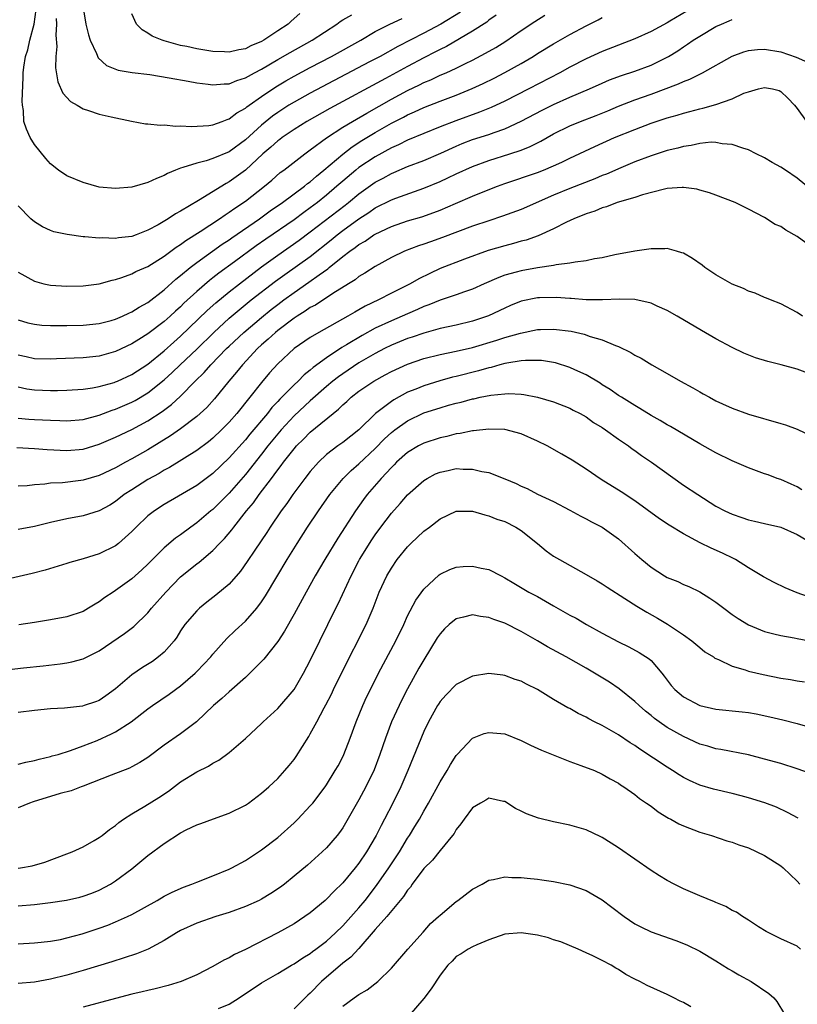
# Model space of a CAD drawing. Units: inches. Extents: x 2682000 to 2685000, y 1536000 to 1539000.
# Drawn here: x 2682929 to 2683025, y 1536188 to 1536310 of the extents above; entities that cross this region are included whole.
import ezdxf

# ---------------------------------------------------------------- set-up
doc = ezdxf.new("R2010")
doc.units = ezdxf.units.IN
doc.header["$MEASUREMENT"] = 0
doc.layers.add('LD26821536_2ft', color=113, linetype='Continuous')

msp = doc.modelspace()

# ---------------------------------------------------------------- linework, layer by layer
at = {"layer": 'LD26821536_2ft'}
for points, elevation in [([(2683011.41, 1536310.59), (2683009.33, 1536309.33), (2683009, 1536309.14), (2683007, 1536308.06), (2683005, 1536307.16), (2683003, 1536306.41), (2683001, 1536305.62), (2682999, 1536304.7), (2682997, 1536303.67), (2682995.78, 1536303), (2682991.93, 1536301), (2682989, 1536299.51), (2682987.29, 1536298.71), (2682985.87, 1536298.13), (2682982.94, 1536297.06), (2682981, 1536296.31), (2682979, 1536295.52), (2682977, 1536294.68), (2682975.89, 1536294.11), (2682975, 1536293.72), (2682973, 1536292.62), (2682971, 1536291.31), (2682970.61, 1536291), (2682969, 1536289.65), (2682968.28, 1536289), (2682967, 1536287.91), (2682965.88, 1536287), (2682965, 1536286.33), (2682964.22, 1536285.78), (2682963, 1536284.87), (2682959.52, 1536282.48), (2682958.35, 1536281.65), (2682955.68, 1536279.68), (2682953.72, 1536278.28), (2682953, 1536277.7), (2682952.59, 1536277.4), (2682951, 1536276.03), (2682949.42, 1536274.58), (2682949, 1536274.15), (2682948.39, 1536273.61), (2682947.74, 1536273), (2682947, 1536272.33), (2682945, 1536270.81), (2682943.86, 1536270.14), (2682943, 1536269.58), (2682941, 1536268.64), (2682939, 1536268.08), (2682937, 1536267.86), (2682933.72, 1536267.72), (2682933, 1536267.7), (2682931, 1536267.75), (2682930, 1536268), (2682929, 1536268.2)], 8750), ([(2682987.9, 1536310.1), (2682987, 1536309.46), (2682986.76, 1536309.24), (2682985, 1536308.11), (2682981.78, 1536306.22), (2682981, 1536305.85), (2682980.45, 1536305.55), (2682979, 1536304.82), (2682977, 1536303.77), (2682974.28, 1536302.28), (2682967.4, 1536298.6), (2682964.57, 1536297), (2682963, 1536296), (2682961.55, 1536295), (2682961.24, 1536294.76), (2682961, 1536294.59), (2682960.16, 1536293.84), (2682959.16, 1536293), (2682957.02, 1536290.98), (2682955, 1536289.53), (2682954.64, 1536289.36), (2682951.24, 1536287.24), (2682949, 1536285.92), (2682948.38, 1536285.62), (2682947.49, 1536285), (2682946.27, 1536284.27), (2682945, 1536283.58), (2682943.54, 1536283), (2682943, 1536282.8), (2682941.37, 1536282.63), (2682941, 1536282.56), (2682939.37, 1536282.63), (2682939, 1536282.59), (2682937.23, 1536282.77), (2682937, 1536282.77), (2682935.04, 1536283.04), (2682933.4, 1536283.4), (2682933, 1536283.57), (2682932.01, 1536284.01), (2682931, 1536284.64), (2682930.57, 1536285), (2682929, 1536286.59)], 8744), ([(2682929, 1536278.4), (2682931, 1536277.29), (2682932.15, 1536277), (2682933, 1536276.81), (2682935, 1536276.69), (2682937, 1536276.72), (2682939, 1536276.97), (2682940.57, 1536277.43), (2682941, 1536277.53), (2682941.77, 1536277.77), (2682943, 1536278.22), (2682943.51, 1536278.49), (2682945, 1536279.12), (2682947, 1536280.38), (2682948.49, 1536281.51), (2682949, 1536281.82), (2682949.67, 1536282.33), (2682951.44, 1536283.44), (2682953.8, 1536285), (2682954.5, 1536285.5), (2682955, 1536285.81), (2682955.69, 1536286.31), (2682957, 1536287.18), (2682959.37, 1536289), (2682960.25, 1536289.75), (2682961.31, 1536290.69), (2682961.75, 1536291), (2682964.33, 1536293), (2682965, 1536293.48), (2682967.02, 1536294.98), (2682969, 1536296.27), (2682970.21, 1536297), (2682971.97, 1536298.03), (2682975, 1536299.73), (2682977, 1536300.81), (2682978.48, 1536301.52), (2682979, 1536301.79), (2682979.86, 1536302.14), (2682981, 1536302.69), (2682981.74, 1536303), (2682983, 1536303.57), (2682984.13, 1536304.13), (2682985, 1536304.54), (2682986.61, 1536305.39), (2682987.88, 1536306.12), (2682989.12, 1536306.88), (2682991, 1536308.2), (2682992.68, 1536309.32), (2682993.93, 1536310.07)], 8746), ([(2682983.53, 1536310.47), (2682981.08, 1536309), (2682979, 1536307.86), (2682975.78, 1536306.22), (2682973.6, 1536305), (2682972.32, 1536304.32), (2682965, 1536300.49), (2682963, 1536299.38), (2682962.37, 1536299), (2682961, 1536298.11), (2682960.36, 1536297.64), (2682959, 1536296.54), (2682957, 1536294.72), (2682955, 1536293.26), (2682953, 1536292.43), (2682952.15, 1536292.15), (2682951, 1536291.87), (2682949.3, 1536291.3), (2682949, 1536291.23), (2682948.4, 1536291), (2682947.42, 1536290.58), (2682947, 1536290.35), (2682946.03, 1536289.97), (2682945, 1536289.48), (2682943, 1536288.91), (2682941, 1536288.73), (2682939, 1536288.91), (2682937, 1536289.46), (2682935, 1536290.31), (2682933.98, 1536291), (2682933, 1536291.78), (2682932.42, 1536292.42), (2682931, 1536294.15), (2682930.48, 1536295), (2682930.02, 1536296.02), (2682929.7, 1536297), (2682929.65, 1536298.35), (2682929.53, 1536299), (2682929.48, 1536299.48), (2682929.61, 1536302.39), (2682929.6, 1536303), (2682929.68, 1536303.68), (2682929.9, 1536305), (2682930.19, 1536305.81), (2682930.45, 1536307), (2682930.96, 1536309), (2682931.21, 1536310.79)], 8742), ([(2682937.02, 1536311), (2682937.33, 1536309), (2682937.68, 1536307.68), (2682937.89, 1536307), (2682938.64, 1536305.36), (2682938.84, 1536304.84), (2682939.9, 1536303.9), (2682941.33, 1536303.33), (2682943.04, 1536303.04), (2682945.24, 1536302.76), (2682947.62, 1536302.38), (2682949.94, 1536301.94), (2682951, 1536301.76), (2682952.41, 1536301.59), (2682953, 1536301.5), (2682954.38, 1536301.62), (2682955, 1536301.63), (2682955.96, 1536302.04), (2682957, 1536302.35), (2682958.14, 1536303), (2682959, 1536303.45), (2682961, 1536304.63), (2682962.51, 1536305.49), (2682965.25, 1536307), (2682968.28, 1536309), (2682968.69, 1536309.31), (2682969, 1536309.5), (2682970.12, 1536310.12)], 8738), ([(2682963.71, 1536310.29), (2682962.65, 1536309.35), (2682962.27, 1536309), (2682961, 1536308.14), (2682959.26, 1536307), (2682959, 1536306.86), (2682957.69, 1536306.31), (2682957, 1536305.95), (2682956.18, 1536305.82), (2682955, 1536305.53), (2682954.43, 1536305.57), (2682953, 1536305.61), (2682951, 1536305.94), (2682949.79, 1536306.21), (2682949, 1536306.37), (2682947, 1536306.92), (2682946.74, 1536307), (2682945.51, 1536307.51), (2682945, 1536307.88), (2682944.27, 1536308.27), (2682943.58, 1536309), (2682943, 1536310.27)], 8736), ([(2682929, 1536272.53), (2682930.17, 1536272.17), (2682931, 1536271.99), (2682931.9, 1536271.9), (2682933, 1536271.84), (2682935, 1536271.84), (2682937, 1536271.87), (2682939, 1536272.09), (2682940.48, 1536272.48), (2682941, 1536272.63), (2682941.86, 1536273), (2682942.63, 1536273.37), (2682943, 1536273.52), (2682943.9, 1536274.1), (2682945, 1536274.69), (2682947, 1536276.25), (2682948.44, 1536277.56), (2682949, 1536278), (2682950.19, 1536279), (2682951, 1536279.62), (2682954.15, 1536281.85), (2682955, 1536282.41), (2682955.34, 1536282.66), (2682958.73, 1536285), (2682960.04, 1536285.96), (2682961.59, 1536287), (2682964.3, 1536289), (2682964.67, 1536289.33), (2682965, 1536289.56), (2682965.75, 1536290.25), (2682966.67, 1536291), (2682969, 1536292.98), (2682970.15, 1536293.85), (2682971.37, 1536294.63), (2682973, 1536295.61), (2682975, 1536296.76), (2682976.48, 1536297.52), (2682977, 1536297.8), (2682977.84, 1536298.16), (2682979, 1536298.7), (2682981, 1536299.49), (2682983, 1536300.25), (2682984.96, 1536301.04), (2682986.33, 1536301.67), (2682987.67, 1536302.33), (2682989, 1536303.02), (2682991, 1536304.14), (2682992.46, 1536305), (2682993, 1536305.35), (2682995, 1536306.57), (2682997, 1536307.71), (2682999, 1536308.78), (2683000.48, 1536309.52), (2683001, 1536309.8)], 8748), ([(2682929, 1536264.3), (2682930.05, 1536264.05), (2682931, 1536263.9), (2682933, 1536263.82), (2682933.85, 1536263.85), (2682935, 1536263.86), (2682937, 1536263.99), (2682938.16, 1536264.16), (2682939, 1536264.32), (2682940.84, 1536264.84), (2682941, 1536264.89), (2682941.24, 1536265), (2682943, 1536265.81), (2682945, 1536267.1), (2682947, 1536268.73), (2682948.19, 1536269.81), (2682949, 1536270.53), (2682952.29, 1536273.71), (2682953.35, 1536274.65), (2682955, 1536276), (2682956.27, 1536277), (2682959, 1536279.06), (2682961, 1536280.52), (2682963.64, 1536282.36), (2682965, 1536283.37), (2682969.31, 1536286.69), (2682969.7, 1536287), (2682971, 1536288.09), (2682973, 1536289.52), (2682973.98, 1536290.02), (2682975, 1536290.59), (2682975.3, 1536290.7), (2682977, 1536291.42), (2682979, 1536292.19), (2682981.09, 1536293.09), (2682983, 1536293.96), (2682983.74, 1536294.26), (2682985, 1536294.75), (2682987, 1536295.4), (2682987.65, 1536295.65), (2682989, 1536296.1), (2682990.98, 1536297.02), (2682993.6, 1536298.4), (2682995, 1536299.1), (2682997, 1536299.97), (2682999.43, 1536301), (2683001, 1536301.71), (2683001.9, 1536302.1), (2683003.35, 1536302.65), (2683005, 1536303.2), (2683007, 1536303.93), (2683009, 1536304.91), (2683009.16, 1536305), (2683010.29, 1536305.71), (2683011, 1536306.2), (2683011.49, 1536306.51), (2683012.19, 1536307), (2683013, 1536307.52), (2683015, 1536308.69), (2683015.68, 1536309), (2683016.62, 1536309.38), (2683017, 1536309.56)], 8752), ([(2682933.67, 1536309.67), (2682933.71, 1536309), (2682933.62, 1536307.62), (2682933.77, 1536306.23), (2682933.64, 1536305), (2682933.59, 1536303.59), (2682933.88, 1536301.88), (2682934.49, 1536300.49), (2682935.45, 1536299.45), (2682936.26, 1536299), (2682937, 1536298.55), (2682937.65, 1536298.35), (2682939, 1536297.89), (2682940.46, 1536297.54), (2682942.97, 1536297.03), (2682944.71, 1536296.71), (2682945, 1536296.71), (2682946.52, 1536296.52), (2682947, 1536296.56), (2682948.42, 1536296.42), (2682949, 1536296.46), (2682950.37, 1536296.37), (2682952.5, 1536296.5), (2682953, 1536296.57), (2682954.16, 1536297), (2682954.75, 1536297.25), (2682955, 1536297.31), (2682955.95, 1536298.05), (2682957, 1536298.62), (2682957.2, 1536298.8), (2682957.47, 1536299), (2682959, 1536300.07), (2682960.74, 1536301.26), (2682962, 1536302), (2682963, 1536302.57), (2682965, 1536303.63), (2682967.62, 1536305), (2682971.22, 1536307), (2682973, 1536308.06), (2682974.8, 1536309), (2682976.32, 1536309.68)], 8740), ([(2682929, 1536260.44), (2682930.32, 1536260.32), (2682931, 1536260.28), (2682933, 1536260.17), (2682934.15, 1536260.15), (2682935, 1536260.11), (2682937, 1536260.28), (2682939, 1536260.8), (2682940.59, 1536261.41), (2682941, 1536261.53), (2682943, 1536262.39), (2682943.4, 1536262.6), (2682945, 1536263.55), (2682947, 1536265.17), (2682947.96, 1536266.04), (2682948.95, 1536267), (2682951, 1536268.94), (2682953.1, 1536271), (2682955, 1536272.75), (2682956.22, 1536273.78), (2682957.73, 1536275), (2682960.7, 1536277.3), (2682961.86, 1536278.14), (2682965, 1536280.35), (2682967.59, 1536282.41), (2682968.3, 1536283), (2682969, 1536283.54), (2682971, 1536284.99), (2682972.22, 1536285.78), (2682973, 1536286.33), (2682975, 1536287.34), (2682975.54, 1536287.54), (2682979, 1536288.75), (2682981, 1536289.6), (2682981.96, 1536290.04), (2682983, 1536290.55), (2682985, 1536291.45), (2682987, 1536292.19), (2682989.59, 1536293), (2682991, 1536293.47), (2682992.1, 1536293.9), (2682993, 1536294.36), (2682993.43, 1536294.57), (2682995, 1536295.46), (2682997, 1536296.46), (2682998.29, 1536297), (2683000.26, 1536297.74), (2683001.69, 1536298.31), (2683003, 1536298.86), (2683005, 1536299.64), (2683007, 1536300.36), (2683010.39, 1536301.61), (2683011, 1536301.93), (2683011.79, 1536302.21), (2683013.35, 1536303), (2683017, 1536305.02), (2683018.43, 1536305.57), (2683019, 1536305.74), (2683020.14, 1536305.86), (2683021, 1536305.9), (2683023, 1536305.56), (2683024.9, 1536304.9), (2683026.31, 1536304.31)], 8754), ([(2682928.82, 1536256.82), (2682931, 1536256.69), (2682932.56, 1536256.56), (2682935, 1536256.44), (2682937, 1536256.61), (2682939, 1536257.21), (2682941, 1536258.09), (2682943, 1536259.03), (2682945, 1536260.08), (2682946.76, 1536261.24), (2682947.9, 1536262.1), (2682949, 1536263.14), (2682950.83, 1536265), (2682951.94, 1536266.06), (2682952.76, 1536267), (2682954.69, 1536269), (2682955, 1536269.3), (2682956.81, 1536271), (2682959, 1536272.85), (2682960.19, 1536273.81), (2682961, 1536274.44), (2682961.75, 1536275), (2682963, 1536275.92), (2682964.83, 1536277.17), (2682966.08, 1536278.08), (2682967.16, 1536278.84), (2682967.34, 1536279), (2682969, 1536280.35), (2682969.86, 1536281), (2682970.54, 1536281.46), (2682971, 1536281.83), (2682971.75, 1536282.25), (2682972.83, 1536283), (2682973, 1536283.11), (2682975, 1536284.06), (2682977, 1536284.73), (2682978.76, 1536285.24), (2682980.24, 1536285.76), (2682981, 1536286.06), (2682982.89, 1536286.89), (2682985, 1536287.78), (2682986.32, 1536288.32), (2682988.06, 1536289), (2682989, 1536289.35), (2682993, 1536290.71), (2682993.75, 1536291), (2682995, 1536291.52), (2682995.99, 1536291.99), (2682997, 1536292.45), (2683000.08, 1536293.92), (2683002.52, 1536295), (2683005, 1536296), (2683007, 1536296.77), (2683009, 1536297.44), (2683010.22, 1536297.78), (2683011, 1536298.03), (2683011.79, 1536298.21), (2683013, 1536298.54), (2683013.39, 1536298.61), (2683015, 1536299.06), (2683017, 1536299.77), (2683018.46, 1536300.46), (2683019, 1536300.65), (2683020.26, 1536301), (2683021, 1536301.18), (2683021.99, 1536301), (2683022.79, 1536300.79), (2683023, 1536300.68), (2683023.86, 1536299.86), (2683024.69, 1536299), (2683025, 1536298.6), (2683026.15, 1536297)], 8756), ([(2683026.65, 1536288.65), (2683025, 1536290.01), (2683023.58, 1536291), (2683023, 1536291.37), (2683021.95, 1536291.95), (2683021, 1536292.52), (2683019.98, 1536293), (2683019, 1536293.5), (2683018.32, 1536293.68), (2683017, 1536294.17), (2683015.77, 1536294.23), (2683015, 1536294.4), (2683014.42, 1536294.42), (2683013, 1536294.27), (2683011.96, 1536294.04), (2683011, 1536293.92), (2683010.29, 1536293.71), (2683009, 1536293.41), (2683007, 1536292.77), (2683005, 1536292), (2683003.28, 1536291.28), (2683001.5, 1536290.5), (2683001, 1536290.32), (2683000.08, 1536289.92), (2682997, 1536288.72), (2682995, 1536287.92), (2682991, 1536286.16), (2682988.7, 1536285.3), (2682987, 1536284.76), (2682985, 1536284.08), (2682981.31, 1536282.69), (2682979.83, 1536282.17), (2682979, 1536281.87), (2682978.34, 1536281.66), (2682976.62, 1536281), (2682975, 1536280.22), (2682973, 1536279.12), (2682971.71, 1536278.29), (2682971, 1536277.88), (2682970.52, 1536277.48), (2682969.72, 1536277), (2682967.8, 1536275.8), (2682965.63, 1536274.37), (2682965, 1536274.05), (2682964.39, 1536273.61), (2682963.37, 1536273), (2682963, 1536272.76), (2682961, 1536271.25), (2682960.7, 1536271), (2682959.83, 1536270.17), (2682959, 1536269.46), (2682958.5, 1536269), (2682956.64, 1536267), (2682955.92, 1536266.08), (2682954.98, 1536265), (2682953.2, 1536262.8), (2682952.24, 1536261.76), (2682951.44, 1536261), (2682951, 1536260.62), (2682949, 1536259.11), (2682947.76, 1536258.24), (2682945, 1536256.54), (2682943, 1536255.41), (2682942.23, 1536255), (2682941, 1536254.32), (2682939, 1536253.36), (2682937, 1536252.77), (2682936.74, 1536252.74), (2682934.47, 1536252.47), (2682933, 1536252.41), (2682932.29, 1536252.29), (2682931, 1536252.23), (2682930.1, 1536252.1), (2682929, 1536252.04)], 8758), ([(2683027, 1536281.39), (2683025, 1536282.81), (2683023.6, 1536283.6), (2683023, 1536284.04), (2683022.31, 1536284.31), (2683021, 1536285.17), (2683019, 1536286.2), (2683017.37, 1536287), (2683015, 1536287.92), (2683014.2, 1536288.2), (2683013, 1536288.54), (2683012.63, 1536288.63), (2683011, 1536288.84), (2683010.85, 1536288.85), (2683009, 1536288.72), (2683008.65, 1536288.65), (2683005.95, 1536287.95), (2683005, 1536287.63), (2683002.83, 1536287), (2683001.53, 1536286.47), (2683001, 1536286.33), (2683000.07, 1536285.93), (2682999, 1536285.59), (2682997.49, 1536285), (2682996.58, 1536284.58), (2682995, 1536283.76), (2682993.09, 1536282.91), (2682991.62, 1536282.38), (2682991, 1536282.23), (2682990.05, 1536281.95), (2682989, 1536281.68), (2682986.93, 1536281.07), (2682984, 1536280), (2682981, 1536278.85), (2682979.73, 1536278.27), (2682978.39, 1536277.61), (2682977.33, 1536277), (2682975, 1536275.83), (2682973.43, 1536275), (2682971.78, 1536274.22), (2682971, 1536273.77), (2682970.5, 1536273.5), (2682969.65, 1536273), (2682966.07, 1536271), (2682965, 1536270.36), (2682963.01, 1536269), (2682961, 1536267.13), (2682959.99, 1536266.01), (2682959, 1536264.81), (2682957.56, 1536263), (2682955.93, 1536261), (2682955, 1536259.95), (2682954.07, 1536259), (2682953, 1536257.97), (2682952.47, 1536257.53), (2682951, 1536256.43), (2682947.64, 1536254.36), (2682947, 1536254.02), (2682946.38, 1536253.62), (2682945, 1536252.86), (2682943, 1536251.6), (2682942.08, 1536251), (2682941, 1536250.15), (2682940.28, 1536249.72), (2682939, 1536249), (2682937, 1536248.38), (2682935, 1536248.01), (2682933, 1536247.58), (2682931, 1536247.09), (2682929, 1536246.71)], 8760), ([(2683025.68, 1536273), (2683025, 1536273.45), (2683023, 1536274.52), (2683021.72, 1536275), (2683021.23, 1536275.23), (2683021, 1536275.31), (2683019.85, 1536275.85), (2683019, 1536276.07), (2683018.4, 1536276.4), (2683017, 1536276.93), (2683015, 1536278.11), (2683013.65, 1536279), (2683013.29, 1536279.29), (2683012.1, 1536280.1), (2683011, 1536280.74), (2683010.82, 1536280.82), (2683010.14, 1536281), (2683009, 1536281.34), (2683008.69, 1536281.31), (2683007, 1536281.31), (2683006.74, 1536281.26), (2683005, 1536281), (2683002.55, 1536280.55), (2683001, 1536280.2), (2683000.05, 1536280.05), (2682999, 1536279.81), (2682997.64, 1536279.64), (2682997, 1536279.51), (2682995.31, 1536279.31), (2682995, 1536279.24), (2682993, 1536278.94), (2682991, 1536278.57), (2682990.4, 1536278.4), (2682989, 1536278.04), (2682988.23, 1536277.77), (2682986.45, 1536277), (2682985, 1536276.34), (2682984.01, 1536276.01), (2682983, 1536275.63), (2682981, 1536274.95), (2682979.62, 1536274.38), (2682979, 1536274.17), (2682978.2, 1536273.8), (2682977, 1536273.3), (2682976.34, 1536273), (2682975, 1536272.44), (2682973, 1536271.5), (2682971.38, 1536270.62), (2682969.46, 1536269.46), (2682968.88, 1536269.12), (2682967, 1536267.87), (2682965.34, 1536266.66), (2682965, 1536266.35), (2682964.23, 1536265.77), (2682963.5, 1536265), (2682963, 1536264.54), (2682961.51, 1536263), (2682961.25, 1536262.75), (2682961, 1536262.47), (2682960.27, 1536261.73), (2682959.71, 1536261), (2682957.55, 1536258.45), (2682957, 1536257.76), (2682955, 1536255.53), (2682953, 1536253.62), (2682951, 1536252.14), (2682947, 1536249.78), (2682945.79, 1536249), (2682945, 1536248.38), (2682943.53, 1536247), (2682943, 1536246.45), (2682941.37, 1536245), (2682941, 1536244.71), (2682939, 1536243.69), (2682937, 1536243.08), (2682935.35, 1536242.65), (2682935, 1536242.52), (2682932.31, 1536241.69), (2682930.73, 1536241.27), (2682927, 1536240.43)], 8762), ([(2683027, 1536265.74), (2683025, 1536266.46), (2683023.03, 1536267), (2683021.4, 1536267.4), (2683019.87, 1536267.87), (2683018.44, 1536268.44), (2683017, 1536269.14), (2683015, 1536270.22), (2683013.22, 1536271.22), (2683010.21, 1536273), (2683009, 1536273.69), (2683007.78, 1536274.22), (2683007, 1536274.6), (2683005, 1536275.04), (2683003.1, 1536275.1), (2683001.01, 1536274.99), (2682999.01, 1536274.99), (2682997.16, 1536275.16), (2682997, 1536275.16), (2682995.31, 1536275.31), (2682993.26, 1536275.26), (2682993, 1536275.24), (2682991, 1536274.83), (2682989.7, 1536274.3), (2682989, 1536274), (2682986.97, 1536273.03), (2682985, 1536272.38), (2682983, 1536271.9), (2682981, 1536271.46), (2682979, 1536270.92), (2682977.58, 1536270.42), (2682977, 1536270.24), (2682975, 1536269.42), (2682974.15, 1536269), (2682973, 1536268.41), (2682971, 1536267.25), (2682969, 1536265.91), (2682968.47, 1536265.53), (2682967.79, 1536265), (2682967, 1536264.34), (2682965, 1536262.58), (2682963, 1536260.72), (2682961.42, 1536259), (2682961, 1536258.51), (2682959.79, 1536257), (2682959, 1536255.98), (2682957, 1536253.47), (2682955, 1536251.17), (2682953, 1536249.19), (2682952.75, 1536249), (2682951, 1536247.53), (2682950.26, 1536247), (2682949, 1536246.05), (2682948.38, 1536245.62), (2682947, 1536244.44), (2682945, 1536242.44), (2682944.26, 1536241.74), (2682943, 1536240.61), (2682941, 1536239.18), (2682940.7, 1536239), (2682939.69, 1536238.31), (2682939, 1536237.78), (2682938.5, 1536237.5), (2682937.68, 1536237), (2682937, 1536236.62), (2682935, 1536235.95), (2682933, 1536235.56), (2682931, 1536235.24), (2682929.06, 1536234.94)], 8764), ([(2682919, 1536228.42), (2682929.64, 1536229.64), (2682932.09, 1536229.91), (2682934.17, 1536230.17), (2682935, 1536230.26), (2682935.62, 1536230.38), (2682937, 1536230.76), (2682939, 1536231.77), (2682942.11, 1536233.89), (2682943.25, 1536234.75), (2682945, 1536236.45), (2682945.44, 1536237), (2682947.19, 1536239), (2682949, 1536240.87), (2682951, 1536242.49), (2682951.3, 1536242.7), (2682953, 1536244.13), (2682953.83, 1536245), (2682954.42, 1536245.58), (2682955.34, 1536246.66), (2682955.57, 1536247), (2682957.16, 1536249), (2682958, 1536250), (2682958.7, 1536251), (2682960.22, 1536253), (2682960.57, 1536253.43), (2682961, 1536254.06), (2682961.42, 1536254.58), (2682961.71, 1536255), (2682963, 1536256.66), (2682963.3, 1536257), (2682964.16, 1536257.84), (2682965, 1536258.71), (2682968.48, 1536261.52), (2682969, 1536262.06), (2682969.5, 1536262.5), (2682970.04, 1536263), (2682971, 1536263.74), (2682972.84, 1536265), (2682974.25, 1536265.75), (2682975, 1536266.17), (2682977, 1536267.1), (2682979, 1536267.78), (2682981, 1536268.27), (2682983, 1536268.67), (2682985, 1536269.14), (2682987.98, 1536270.02), (2682989, 1536270.36), (2682990.9, 1536270.9), (2682993, 1536271.34), (2682993.36, 1536271.36), (2682995, 1536271.41), (2682997.14, 1536271.14), (2682998.77, 1536270.77), (2682999.49, 1536270.51), (2683001, 1536270.07), (2683002.63, 1536269.37), (2683003, 1536269.26), (2683004.53, 1536268.53), (2683005, 1536268.21), (2683005.8, 1536267.8), (2683007.1, 1536267), (2683009, 1536265.95), (2683010.64, 1536265), (2683012.16, 1536264.16), (2683013, 1536263.67), (2683013.44, 1536263.44), (2683014.2, 1536263), (2683015, 1536262.57), (2683015.81, 1536262.19), (2683017, 1536261.65), (2683019, 1536260.93), (2683023, 1536259.78), (2683023.59, 1536259.59), (2683025, 1536259.07), (2683027, 1536258.11)], 8766), ([(2683025.61, 1536251.61), (2683025, 1536251.95), (2683024.28, 1536252.28), (2683023, 1536252.85), (2683022.55, 1536253), (2683021.44, 1536253.44), (2683021, 1536253.57), (2683019, 1536254.3), (2683017, 1536255.18), (2683015, 1536256.16), (2683013, 1536257.26), (2683009.4, 1536259.4), (2683009, 1536259.61), (2683008.15, 1536260.15), (2683007, 1536260.76), (2683005.62, 1536261.62), (2683005, 1536261.97), (2683003.35, 1536263), (2683003, 1536263.22), (2683001.95, 1536263.95), (2683001, 1536264.53), (2683000.72, 1536264.72), (2682999, 1536265.75), (2682997.62, 1536266.38), (2682997, 1536266.69), (2682995.24, 1536267.24), (2682993.52, 1536267.52), (2682993, 1536267.54), (2682991.54, 1536267.55), (2682991, 1536267.49), (2682989.21, 1536267.21), (2682989, 1536267.17), (2682988.37, 1536267), (2682987.31, 1536266.69), (2682987, 1536266.63), (2682985.75, 1536266.25), (2682983, 1536265.56), (2682982.54, 1536265.46), (2682980.96, 1536265.04), (2682979, 1536264.43), (2682978.01, 1536264.01), (2682977, 1536263.61), (2682975.3, 1536262.7), (2682975, 1536262.49), (2682973.04, 1536261), (2682970.97, 1536259), (2682969, 1536257.42), (2682968.4, 1536257), (2682967, 1536255.94), (2682966, 1536255), (2682965, 1536253.85), (2682964.34, 1536253), (2682962.85, 1536251), (2682962.1, 1536249.9), (2682961.43, 1536249), (2682960.06, 1536247), (2682959.65, 1536246.35), (2682958.17, 1536244.17), (2682957.24, 1536242.76), (2682956.41, 1536241.59), (2682955, 1536239.98), (2682953.38, 1536238.62), (2682952.26, 1536237.74), (2682951.33, 1536237), (2682951, 1536236.69), (2682949.55, 1536235), (2682949, 1536234.2), (2682948.55, 1536233.45), (2682948.22, 1536233), (2682947, 1536231.59), (2682946.31, 1536231), (2682945.55, 1536230.45), (2682944.31, 1536229.69), (2682943, 1536228.8), (2682941, 1536227.08), (2682939.81, 1536226.19), (2682939, 1536225.64), (2682938.53, 1536225.47), (2682937.15, 1536225), (2682936.94, 1536224.94), (2682934.7, 1536224.7), (2682933, 1536224.59), (2682931, 1536224.41), (2682929, 1536224.17)], 8768), ([(2682929, 1536217.79), (2682929.96, 1536218.04), (2682931, 1536218.24), (2682931.58, 1536218.42), (2682933, 1536218.73), (2682933.2, 1536218.8), (2682933.92, 1536219), (2682935.46, 1536219.46), (2682937, 1536220.04), (2682938.72, 1536220.72), (2682940.49, 1536221.51), (2682941, 1536221.78), (2682942.93, 1536223), (2682945, 1536224.61), (2682945.55, 1536225), (2682947.6, 1536226.4), (2682949, 1536227.45), (2682950.81, 1536229), (2682951, 1536229.19), (2682951.9, 1536230.1), (2682952.74, 1536231), (2682953, 1536231.33), (2682954.73, 1536233.27), (2682955.75, 1536234.25), (2682957, 1536235.39), (2682958.42, 1536237), (2682959, 1536237.78), (2682959.48, 1536238.52), (2682960.88, 1536240.88), (2682962.16, 1536243), (2682963.4, 1536245), (2682964.68, 1536247), (2682966.01, 1536249), (2682967.41, 1536251), (2682969.04, 1536253), (2682970.03, 1536253.97), (2682971, 1536254.8), (2682973, 1536256.69), (2682974.14, 1536257.86), (2682975, 1536258.67), (2682975.43, 1536259), (2682977, 1536260.11), (2682979, 1536261.07), (2682981, 1536261.72), (2682982.02, 1536262.02), (2682983, 1536262.29), (2682983.59, 1536262.41), (2682985, 1536262.8), (2682985.18, 1536262.82), (2682985.95, 1536263), (2682987.27, 1536263.27), (2682989, 1536263.44), (2682989.47, 1536263.47), (2682991, 1536263.38), (2682991.34, 1536263.34), (2682993, 1536263.02), (2682995, 1536262.44), (2682997, 1536261.66), (2682997.42, 1536261.42), (2682998.27, 1536261), (2682999, 1536260.58), (2682999.91, 1536259.91), (2683001, 1536259.26), (2683001.38, 1536259), (2683003, 1536257.84), (2683004.22, 1536257), (2683004.66, 1536256.66), (2683005, 1536256.43), (2683005.83, 1536255.83), (2683007.05, 1536255), (2683011, 1536252.19), (2683012.76, 1536251), (2683015, 1536249.59), (2683016.1, 1536249), (2683017, 1536248.58), (2683018.2, 1536248.2), (2683019, 1536247.91), (2683019.75, 1536247.75), (2683021, 1536247.43), (2683023, 1536246.98), (2683025, 1536246.11), (2683026.91, 1536245)], 8770), ([(2683027, 1536238.21), (2683025, 1536238.9), (2683023.53, 1536239.53), (2683022.17, 1536240.17), (2683020.87, 1536240.87), (2683019, 1536241.99), (2683017.42, 1536243), (2683017.15, 1536243.15), (2683015.81, 1536243.81), (2683014.42, 1536244.42), (2683013.08, 1536245.08), (2683011, 1536246.18), (2683009.24, 1536247.24), (2683008.04, 1536248.04), (2683005, 1536250.25), (2683003.34, 1536251.34), (2683000.87, 1536252.87), (2682999, 1536254.14), (2682997.27, 1536255.27), (2682996.01, 1536256.01), (2682994.22, 1536257), (2682993, 1536257.61), (2682991, 1536258.48), (2682989, 1536259.03), (2682987, 1536259.09), (2682985.14, 1536258.86), (2682985, 1536258.86), (2682983.46, 1536258.54), (2682983, 1536258.49), (2682981.82, 1536258.18), (2682981, 1536258.02), (2682979, 1536257.34), (2682978.35, 1536257), (2682977, 1536256.18), (2682975.65, 1536255), (2682975.33, 1536254.67), (2682975, 1536254.36), (2682973.74, 1536253), (2682972.01, 1536251), (2682971.58, 1536250.42), (2682970.56, 1536249), (2682968.38, 1536245.62), (2682966.78, 1536243), (2682965.62, 1536241), (2682964.5, 1536239), (2682963, 1536236.27), (2682961.83, 1536234.17), (2682961, 1536232.92), (2682959.26, 1536230.74), (2682957.57, 1536229), (2682957, 1536228.47), (2682955, 1536226.72), (2682954.11, 1536225.89), (2682953.07, 1536225), (2682950.97, 1536223), (2682949, 1536221.54), (2682947, 1536220.13), (2682945, 1536218.59), (2682944.01, 1536217.99), (2682943, 1536217.45), (2682942.7, 1536217.3), (2682940.45, 1536216.45), (2682937, 1536215.08), (2682936.77, 1536215), (2682935.51, 1536214.49), (2682934.19, 1536214.19), (2682930.84, 1536213.16), (2682930.39, 1536213), (2682929, 1536212.39)], 8772), ([(2682929, 1536204.96), (2682929.29, 1536205), (2682930.73, 1536205.27), (2682932.27, 1536205.73), (2682935, 1536206.72), (2682935.66, 1536207), (2682937, 1536207.62), (2682938.38, 1536208.38), (2682939, 1536208.74), (2682939.37, 1536209), (2682940.27, 1536209.73), (2682941, 1536210.24), (2682941.41, 1536210.59), (2682942, 1536211), (2682943, 1536211.65), (2682944.6, 1536212.6), (2682946.33, 1536213.67), (2682947.52, 1536214.48), (2682949, 1536215.6), (2682951, 1536216.85), (2682952.44, 1536217.56), (2682953, 1536217.91), (2682953.72, 1536218.28), (2682955, 1536219.23), (2682957, 1536220.94), (2682959, 1536222.79), (2682959.2, 1536223), (2682961, 1536224.66), (2682963, 1536226.98), (2682964.18, 1536229), (2682965, 1536230.56), (2682966.17, 1536233), (2682968.16, 1536237), (2682968.45, 1536237.55), (2682970.03, 1536241), (2682971, 1536242.84), (2682971.09, 1536243), (2682972.58, 1536245.42), (2682973, 1536246.04), (2682973.7, 1536247), (2682975, 1536248.74), (2682976.08, 1536249.92), (2682977, 1536250.98), (2682979, 1536252.73), (2682979.43, 1536253), (2682980.45, 1536253.55), (2682981, 1536253.78), (2682981.98, 1536253.98), (2682983, 1536254.21), (2682983.85, 1536254.15), (2682985, 1536254.16), (2682986.14, 1536253.86), (2682987, 1536253.74), (2682988.97, 1536252.97), (2682990.39, 1536252.38), (2682991, 1536252.05), (2682991.74, 1536251.74), (2682993, 1536251.07), (2682995, 1536250.15), (2682997, 1536249.1), (2682998.35, 1536248.35), (2682999, 1536248.04), (2682999.67, 1536247.67), (2683001, 1536247.01), (2683003, 1536245.57), (2683005, 1536243.75), (2683005.86, 1536243), (2683007, 1536242.07), (2683008.68, 1536241), (2683009, 1536240.81), (2683010.29, 1536240.29), (2683011, 1536239.94), (2683011.67, 1536239.67), (2683013.01, 1536239.01), (2683014.26, 1536238.26), (2683015, 1536237.74), (2683015.97, 1536237), (2683017, 1536236.25), (2683017.74, 1536235.74), (2683019, 1536234.94), (2683021, 1536234.13), (2683022.13, 1536233.87), (2683023, 1536233.64), (2683024.66, 1536233.34), (2683025, 1536233.26), (2683027, 1536232.89)], 8774), ([(2682929, 1536200.34), (2682931, 1536200.49), (2682933, 1536200.73), (2682934.97, 1536201.03), (2682936.61, 1536201.39), (2682937, 1536201.51), (2682938.09, 1536201.91), (2682939, 1536202.28), (2682940.36, 1536203), (2682941, 1536203.42), (2682943, 1536204.91), (2682945, 1536206.52), (2682947, 1536208.02), (2682949, 1536209.34), (2682949.71, 1536209.71), (2682951, 1536210.32), (2682951.52, 1536210.48), (2682953.06, 1536211.06), (2682955, 1536211.73), (2682957, 1536212.73), (2682957.38, 1536213), (2682959, 1536214.2), (2682959.89, 1536215), (2682961, 1536216.03), (2682961.88, 1536217), (2682962.39, 1536217.61), (2682963, 1536218.38), (2682963.25, 1536218.75), (2682964.81, 1536221.19), (2682965, 1536221.52), (2682965.8, 1536223), (2682966.71, 1536224.71), (2682966.92, 1536225.08), (2682967.6, 1536226.4), (2682967.88, 1536227), (2682968.91, 1536229.09), (2682971.89, 1536235), (2682972.76, 1536237), (2682973.51, 1536239), (2682974.42, 1536241), (2682975, 1536241.96), (2682975.73, 1536243), (2682977, 1536244.57), (2682977.41, 1536245), (2682979, 1536246.51), (2682979.68, 1536247), (2682981, 1536248.02), (2682983, 1536248.97), (2682985, 1536248.97), (2682986.5, 1536248.5), (2682987, 1536248.41), (2682987.98, 1536247.98), (2682989, 1536247.68), (2682990.35, 1536247), (2682991, 1536246.6), (2682993, 1536245), (2682994.09, 1536244.09), (2682995, 1536243.43), (2682995.72, 1536243), (2682999, 1536241.17), (2683000.38, 1536240.38), (2683001, 1536240), (2683001.59, 1536239.59), (2683003.78, 1536238.22), (2683005.25, 1536237.25), (2683006.5, 1536236.5), (2683007.79, 1536235.79), (2683009.05, 1536235.05), (2683011, 1536233.73), (2683012.03, 1536233), (2683013, 1536232.15), (2683013.64, 1536231.64), (2683014.69, 1536231), (2683014.87, 1536230.87), (2683015.32, 1536230.68), (2683017, 1536229.87), (2683018.6, 1536229.4), (2683019, 1536229.25), (2683020.82, 1536228.82), (2683023, 1536228.4), (2683024.21, 1536228.21), (2683025, 1536228.06), (2683025.92, 1536227.92)], 8776), ([(2682929, 1536195.63), (2682931, 1536195.77), (2682931.85, 1536195.85), (2682933, 1536195.99), (2682934.2, 1536196.2), (2682935, 1536196.37), (2682936.88, 1536196.88), (2682939, 1536197.58), (2682940.05, 1536197.95), (2682941, 1536198.34), (2682942.46, 1536199), (2682943, 1536199.27), (2682946.14, 1536201), (2682947, 1536201.51), (2682947.97, 1536202.03), (2682949.37, 1536202.63), (2682950.42, 1536203), (2682951, 1536203.26), (2682953, 1536204.02), (2682955, 1536204.83), (2682955.34, 1536205), (2682957, 1536205.91), (2682959, 1536207.24), (2682961, 1536208.77), (2682963, 1536210.54), (2682963.47, 1536211), (2682965, 1536212.64), (2682965.3, 1536213), (2682966.82, 1536215), (2682967, 1536215.26), (2682968.09, 1536217), (2682968.42, 1536217.58), (2682969, 1536218.68), (2682969.15, 1536219), (2682969.92, 1536221), (2682970.66, 1536223), (2682971.47, 1536225), (2682971.95, 1536226.05), (2682972.41, 1536227), (2682973.43, 1536229), (2682975.54, 1536233), (2682976.52, 1536235), (2682977, 1536236.05), (2682978, 1536238), (2682979, 1536239.36), (2682980.89, 1536241.11), (2682981, 1536241.2), (2682982.22, 1536241.78), (2682983, 1536242.07), (2682983.86, 1536242.14), (2682985, 1536242.2), (2682986.05, 1536241.95), (2682987, 1536241.77), (2682988.52, 1536241), (2682989, 1536240.77), (2682990.09, 1536240.09), (2682991.93, 1536239), (2682993, 1536238.43), (2682995, 1536237.31), (2682997, 1536236.17), (2682997.76, 1536235.76), (2682999.07, 1536235), (2683001, 1536233.93), (2683003, 1536232.86), (2683004.25, 1536232.25), (2683005.56, 1536231.56), (2683006.77, 1536230.77), (2683007, 1536230.56), (2683008.33, 1536229), (2683008.63, 1536228.63), (2683009, 1536228.12), (2683009.5, 1536227.5), (2683009.93, 1536227), (2683011, 1536226.1), (2683013, 1536225.03), (2683015, 1536224.55), (2683018.24, 1536224.24), (2683019, 1536224.14), (2683019.98, 1536223.98), (2683021.64, 1536223.64), (2683023.25, 1536223.25), (2683025, 1536222.79), (2683027, 1536222.22)], 8778), ([(2683026.64, 1536216.64), (2683025, 1536217.23), (2683023, 1536217.86), (2683021, 1536218.42), (2683019, 1536218.92), (2683015.59, 1536219.59), (2683015, 1536219.68), (2683014.01, 1536220.01), (2683013, 1536220.27), (2683011, 1536221.19), (2683009, 1536222.32), (2683008, 1536223), (2683007.42, 1536223.42), (2683007, 1536223.77), (2683006.32, 1536224.32), (2683005.55, 1536225), (2683005, 1536225.53), (2683003.07, 1536227.07), (2683001.88, 1536227.88), (2683000.05, 1536229), (2682999, 1536229.61), (2682996.53, 1536231), (2682994.26, 1536232.26), (2682993, 1536233), (2682991, 1536234.14), (2682989, 1536235.16), (2682987.62, 1536235.62), (2682987, 1536235.88), (2682985.99, 1536235.99), (2682985, 1536236.21), (2682983.9, 1536235.9), (2682983, 1536235.71), (2682982.13, 1536235), (2682981.55, 1536234.45), (2682981, 1536233.85), (2682980.66, 1536233.34), (2682979, 1536230.66), (2682978.4, 1536229.6), (2682977, 1536227.06), (2682976.29, 1536225.71), (2682975.94, 1536225), (2682975.02, 1536223), (2682974.26, 1536221), (2682973.59, 1536219), (2682972.89, 1536217.11), (2682971.87, 1536215), (2682971, 1536213.38), (2682969, 1536209.94), (2682968.62, 1536209.38), (2682968.31, 1536209), (2682967, 1536207.49), (2682966.48, 1536207), (2682964.64, 1536205.36), (2682963, 1536203.97), (2682961.82, 1536203), (2682961.35, 1536202.65), (2682960.16, 1536201.84), (2682959, 1536201.16), (2682958.69, 1536201), (2682957, 1536200.23), (2682955, 1536199.5), (2682953.37, 1536199), (2682951, 1536198.2), (2682949, 1536197.28), (2682948.51, 1536197), (2682947, 1536196.05), (2682945.02, 1536195), (2682943.57, 1536194.43), (2682940.55, 1536193.45), (2682937, 1536192.37), (2682935, 1536191.8), (2682933, 1536191.31), (2682931, 1536190.93), (2682929, 1536190.74)], 8780), ([(2683025.14, 1536211.14), (2683023.84, 1536211.84), (2683022.47, 1536212.47), (2683021.03, 1536213.03), (2683019, 1536213.66), (2683018.12, 1536213.88), (2683017, 1536214.18), (2683014.71, 1536214.71), (2683013, 1536215.22), (2683011.76, 1536215.76), (2683011, 1536216.15), (2683010.47, 1536216.47), (2683009.66, 1536217), (2683009, 1536217.4), (2683005.63, 1536219.63), (2683005, 1536220.07), (2683004.42, 1536220.42), (2683003, 1536221.39), (2683001, 1536222.54), (2683000.05, 1536223), (2682999.35, 1536223.36), (2682999, 1536223.57), (2682998.03, 1536224.03), (2682997, 1536224.63), (2682996.75, 1536224.75), (2682995, 1536225.77), (2682993, 1536227), (2682991.65, 1536227.65), (2682991, 1536228), (2682990.24, 1536228.24), (2682989, 1536228.71), (2682988.74, 1536228.74), (2682987, 1536228.95), (2682985, 1536228.65), (2682983, 1536227.61), (2682981.71, 1536226.29), (2682981, 1536225.53), (2682980.8, 1536225.2), (2682980.67, 1536225), (2682979.56, 1536223), (2682979, 1536221.83), (2682977.02, 1536217), (2682976.16, 1536215), (2682975.19, 1536213), (2682974.16, 1536211), (2682973.75, 1536210.25), (2682973.13, 1536209), (2682971.95, 1536207), (2682971, 1536205.6), (2682970.53, 1536205), (2682969, 1536203.17), (2682967.9, 1536202.1), (2682967, 1536201.15), (2682966.83, 1536201), (2682965, 1536199.47), (2682964.33, 1536199), (2682963, 1536198.13), (2682961, 1536197.01), (2682957, 1536194.96), (2682955.67, 1536194.33), (2682955, 1536193.92), (2682954.36, 1536193.64), (2682953, 1536192.86), (2682951, 1536191.84), (2682949.07, 1536191), (2682947.48, 1536190.52), (2682945.89, 1536190.11), (2682945, 1536189.91), (2682944.28, 1536189.72), (2682943, 1536189.43), (2682941, 1536188.92), (2682937, 1536187.84)], 8782), ([(2682953.69, 1536187.69), (2682955, 1536188.23), (2682956.23, 1536189), (2682959, 1536190.86), (2682961, 1536192), (2682962.68, 1536193), (2682963, 1536193.17), (2682964.08, 1536193.92), (2682965, 1536194.46), (2682965.29, 1536194.71), (2682965.7, 1536195), (2682967, 1536195.99), (2682968.12, 1536197), (2682969, 1536197.86), (2682971, 1536200.1), (2682971.75, 1536201), (2682973.18, 1536202.82), (2682974.7, 1536205), (2682975.98, 1536207), (2682977, 1536208.66), (2682977.23, 1536209), (2682977.91, 1536210.09), (2682978.45, 1536211), (2682979, 1536212.01), (2682979.57, 1536213), (2682981, 1536215.63), (2682981.86, 1536217), (2682982.27, 1536217.73), (2682983, 1536218.87), (2682983.11, 1536219), (2682985, 1536220.98), (2682986.45, 1536221.55), (2682987, 1536221.69), (2682989, 1536221.51), (2682991, 1536220.71), (2682992.14, 1536220.14), (2682993.52, 1536219.52), (2682997, 1536218.12), (2682998.37, 1536217.63), (2683000.02, 1536217), (2683001, 1536216.57), (2683001.98, 1536215.97), (2683003, 1536215.44), (2683003.25, 1536215.25), (2683003.67, 1536215), (2683005, 1536214.06), (2683005.57, 1536213.57), (2683006.45, 1536213), (2683007, 1536212.6), (2683007.9, 1536211.9), (2683009.14, 1536211.14), (2683009.43, 1536211), (2683010.44, 1536210.44), (2683011, 1536210.17), (2683013, 1536209.42), (2683014.45, 1536209), (2683016.35, 1536208.35), (2683017, 1536208.17), (2683017.84, 1536207.84), (2683019, 1536207.47), (2683021, 1536206.54), (2683023, 1536205.25), (2683023.29, 1536205), (2683025, 1536203.37), (2683025.35, 1536203)], 8784), ([(2683025.42, 1536195), (2683025, 1536195.36), (2683023, 1536196.28), (2683022.53, 1536196.53), (2683021.52, 1536197), (2683021.18, 1536197.18), (2683020.25, 1536197.75), (2683019, 1536198.56), (2683018.29, 1536199), (2683017.53, 1536199.53), (2683017, 1536199.75), (2683016.23, 1536200.23), (2683015, 1536200.73), (2683014.82, 1536200.82), (2683013, 1536201.57), (2683011, 1536202.44), (2683009.85, 1536203), (2683009, 1536203.45), (2683008.03, 1536204.03), (2683007, 1536204.69), (2683003, 1536207.47), (2683002.07, 1536208.07), (2683001, 1536208.74), (2683000.83, 1536208.83), (2682999, 1536209.68), (2682997, 1536210.27), (2682995, 1536210.7), (2682993.14, 1536211.14), (2682991.65, 1536211.65), (2682991, 1536212.01), (2682990.31, 1536212.31), (2682989, 1536213.17), (2682988.8, 1536213.2), (2682987, 1536213.61), (2682986.66, 1536213.34), (2682985.97, 1536213), (2682985, 1536212.41), (2682983.98, 1536211), (2682983.58, 1536210.42), (2682983, 1536209.75), (2682982.74, 1536209.26), (2682982.54, 1536209), (2682981, 1536207.15), (2682980.05, 1536205.95), (2682979, 1536204.92), (2682977.58, 1536203), (2682977.35, 1536202.65), (2682977, 1536202.26), (2682976.51, 1536201.49), (2682974.44, 1536199), (2682973, 1536197.41), (2682971, 1536195.07), (2682970.01, 1536193.99), (2682969, 1536193.25), (2682966.4, 1536191), (2682965, 1536189.57), (2682964.69, 1536189.31), (2682964.36, 1536189), (2682963, 1536187.63)], 8786), ([(2682969, 1536187.95), (2682970.43, 1536189), (2682971, 1536189.39), (2682972.03, 1536189.97), (2682973.34, 1536191), (2682975, 1536192.65), (2682977.01, 1536195), (2682978.91, 1536197.09), (2682979.84, 1536198.16), (2682980.8, 1536199), (2682981, 1536199.2), (2682983, 1536200.86), (2682983.21, 1536201), (2682985, 1536202.38), (2682986.17, 1536203), (2682987, 1536203.48), (2682987.58, 1536203.58), (2682989, 1536203.89), (2682989.84, 1536203.84), (2682991, 1536203.84), (2682991.74, 1536203.74), (2682993, 1536203.62), (2682993.53, 1536203.53), (2682995, 1536203.33), (2682997, 1536202.91), (2682999, 1536202.2), (2683001, 1536201.06), (2683002.18, 1536200.18), (2683003.7, 1536199), (2683005, 1536198.13), (2683005.73, 1536197.73), (2683007, 1536197.12), (2683010.06, 1536196.06), (2683011, 1536195.7), (2683011.5, 1536195.5), (2683013, 1536194.74), (2683015, 1536193.54), (2683016.56, 1536192.56), (2683017, 1536192.32), (2683017.83, 1536191.83), (2683019.34, 1536191), (2683021.54, 1536189.54), (2683022.14, 1536189), (2683022.53, 1536188.53), (2683023.46, 1536187)], 8788), ([(2683011.89, 1536187.89), (2683011, 1536188.41), (2683010.59, 1536188.59), (2683009.81, 1536189), (2683009, 1536189.41), (2683006.52, 1536190.52), (2683005.61, 1536191), (2683005, 1536191.28), (2683003.88, 1536191.88), (2683003, 1536192.48), (2683002.66, 1536192.66), (2683002.11, 1536193), (2683001, 1536193.59), (2682999.82, 1536194.18), (2682999, 1536194.54), (2682998.02, 1536195), (2682995.89, 1536195.89), (2682995, 1536196.15), (2682994.37, 1536196.37), (2682993, 1536196.7), (2682991, 1536197.01), (2682989, 1536196.85), (2682987, 1536196.13), (2682985.52, 1536195.52), (2682985, 1536195.28), (2682984.45, 1536195), (2682983.59, 1536194.41), (2682983, 1536194.1), (2682982.49, 1536193.51), (2682981.97, 1536193), (2682981, 1536191.8), (2682979.91, 1536190.09), (2682979, 1536188.92), (2682977.19, 1536186.81)], 8790)]:
    msp.add_lwpolyline(points, dxfattribs=dict(at, elevation=elevation))

doc.saveas('drawing.dxf')
